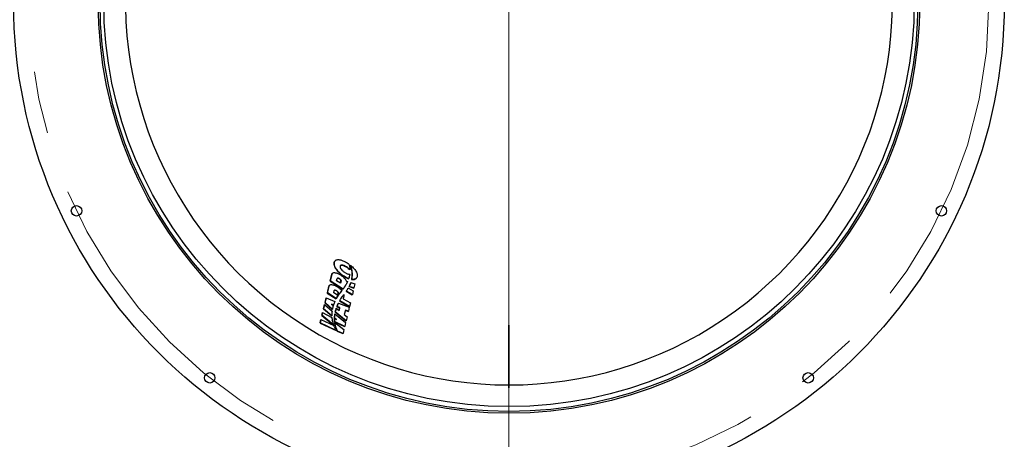
# Model space of a CAD drawing. Units: inches. Extents: x 0.3 to 7.9, y 0.2 to 11.3.
# Drawn here: x 1.8 to 3.4, y 8.4 to 9.1 of the extents above; entities that cross this region are included whole.
import ezdxf

# ---------------------------------------------------------------- set-up
doc = ezdxf.new("R2010")
doc.units = ezdxf.units.IN
doc.header["$MEASUREMENT"] = 0
doc.linetypes.add('CENTER', pattern=[0.4, 0.25, -0.05, 0.05, -0.05])
doc.linetypes.add('CENTERX2', pattern=[0.8, 0.5, -0.1, 0.1, -0.1])

# ---------------------------------------------------------------- blocks, each defined once
blk = doc.blocks.new('SW_CENTERMARKSYMBOL_0')
at = {"color": 0, "linetype": 'Continuous', "lineweight": 18}
for p, q in [((0, 0.0049), (0, 0.7702)), ((-0.0049, 0), (-0.7702, 0)), ((0, 0), (-0.0025, 0)), ((0, 0), (0, 0.0025)), ((0, 0), (0, -0.0025)), ((0, 0), (0.0025, 0)), ((0.0049, 0), (0.7702, 0)), ((0, -0.0049), (0, -0.7702))]:
    blk.add_line(p, q, dxfattribs=at)

msp = doc.modelspace()

# ---------------------------------------------------------------- linework, layer by layer
at = {"color": 7, "linetype": 'Continuous', "lineweight": 25}
for p, q in [((2.3233, 8.68048), (2.32313, 8.68018)), ((2.342, 8.67178), (2.34183, 8.67149)), ((2.34774, 8.66695), (2.34757, 8.66666)), ((2.34869, 8.67403), (2.34852, 8.67373)), ((2.3491, 8.67291), (2.34893, 8.67261)), ((2.35046, 8.66816), (2.35029, 8.66787)), ((2.31859, 8.65922), (2.3161, 8.64889)), ((2.31627, 8.64918), (2.3161, 8.64889)), ((2.3161, 8.64889), (2.33654, 8.63585)), ((2.31627, 8.64918), (2.31876, 8.65952)), ((2.33671, 8.63614), (2.31627, 8.64918)), ((2.31905, 8.66037), (2.31859, 8.65922)), ((2.31876, 8.65952), (2.31859, 8.65922)), ((2.31921, 8.66067), (2.31904, 8.66037)), ((2.32648, 8.64932), (2.32734, 8.65289)), ((2.33266, 8.6454), (2.32648, 8.64932)), ((2.32734, 8.65289), (2.3275, 8.65315)), ((2.33086, 8.65285), (2.33069, 8.65256)), ((2.33257, 8.64546), (2.33335, 8.64868)), ((2.33352, 8.64897), (2.33266, 8.6454)), ((2.33352, 8.64897), (2.33335, 8.64868)), ((2.33833, 8.65655), (2.33816, 8.65625)), ((2.34232, 8.64855), (2.3439, 8.64806)), ((2.34576, 8.65286), (2.34559, 8.65257)), ((2.34917, 8.64646), (2.349, 8.64617)), ((2.34917, 8.64646), (2.35582, 8.6445)), ((2.35058, 8.65165), (2.35041, 8.65135)), ((2.35854, 8.65415), (2.35871, 8.65444)), ((2.31395, 8.64), (2.31146, 8.62967)), ((2.31163, 8.62996), (2.31412, 8.6403)), ((2.31441, 8.64115), (2.31395, 8.64)), ((2.31412, 8.6403), (2.31395, 8.64)), ((2.31457, 8.64145), (2.3144, 8.64116)), ((2.32185, 8.63011), (2.32275, 8.63382)), ((2.32275, 8.63382), (2.32288, 8.63406)), ((2.32628, 8.63361), (2.32611, 8.63332)), ((2.33172, 8.62973), (2.33291, 8.6313)), ((2.33308, 8.6316), (2.33189, 8.63002)), ((2.33291, 8.6313), (2.33416, 8.63284)), ((2.33308, 8.6316), (2.33291, 8.6313)), ((2.33433, 8.63314), (2.33308, 8.6316)), ((2.33433, 8.63314), (2.33416, 8.63284)), ((2.33478, 8.6337), (2.33461, 8.6334)), ((2.33671, 8.63614), (2.33654, 8.63585)), ((2.33675, 8.63619), (2.33658, 8.6359)), ((2.33901, 8.63933), (2.33884, 8.63904)), ((2.34089, 8.64229), (2.34128, 8.64297)), ((2.34106, 8.64259), (2.34089, 8.64229)), ((2.34128, 8.64297), (2.34145, 8.64326)), ((2.34207, 8.63287), (2.3419, 8.63258)), ((2.3419, 8.63258), (2.35147, 8.62689)), ((2.35164, 8.62718), (2.34207, 8.63287)), ((2.34518, 8.63771), (2.35305, 8.63304)), ((2.34664, 8.64041), (2.34647, 8.64012)), ((2.34647, 8.64012), (2.35404, 8.63754)), ((2.35421, 8.63783), (2.34664, 8.64041)), ((2.35305, 8.63304), (2.35164, 8.62718)), ((2.35421, 8.63783), (2.35404, 8.63754)), ((2.35582, 8.6445), (2.35421, 8.63783)), ((2.30949, 8.62148), (2.30771, 8.61411)), ((2.30788, 8.61441), (2.30966, 8.62178)), ((2.30966, 8.62178), (2.30949, 8.62148)), ((2.30966, 8.62178), (2.32351, 8.61596)), ((2.31163, 8.62996), (2.31146, 8.62967)), ((2.31146, 8.62967), (2.32573, 8.62048)), ((2.3259, 8.62078), (2.31163, 8.62996)), ((2.32802, 8.62619), (2.32185, 8.63011)), ((2.3259, 8.62078), (2.32573, 8.62048)), ((2.32794, 8.62625), (2.32875, 8.62961)), ((2.32892, 8.62991), (2.32802, 8.62619)), ((2.32892, 8.62991), (2.32875, 8.62961)), ((2.3296, 8.62682), (2.32943, 8.62653)), ((2.33073, 8.62843), (2.33056, 8.62814)), ((2.33141, 8.61735), (2.33124, 8.61705)), ((2.33124, 8.61705), (2.34683, 8.60768)), ((2.347, 8.60797), (2.33141, 8.61735)), ((2.33189, 8.63002), (2.33172, 8.62973)), ((2.33197, 8.61833), (2.3318, 8.61804)), ((2.33803, 8.62515), (2.33695, 8.62068)), ((2.33695, 8.62068), (2.34842, 8.61383)), ((2.35164, 8.62718), (2.35147, 8.62689)), ((2.30695, 8.61099), (2.30536, 8.6044)), ((2.30553, 8.60469), (2.30536, 8.6044)), ((2.30536, 8.6044), (2.31855, 8.59307)), ((2.30553, 8.60469), (2.30712, 8.61128)), ((2.31872, 8.59336), (2.30553, 8.60469)), ((2.30712, 8.61128), (2.30695, 8.61099)), ((2.30712, 8.61128), (2.3191, 8.60069)), ((2.30788, 8.61441), (2.30771, 8.61411)), ((2.30771, 8.61411), (2.31946, 8.60362)), ((2.31963, 8.60391), (2.30788, 8.61441)), ((2.3214, 8.61059), (2.3181, 8.61204)), ((2.3181, 8.61204), (2.32106, 8.60952)), ((2.319, 8.61128), (2.32123, 8.61029)), ((2.31963, 8.60391), (2.31946, 8.60362)), ((2.3214, 8.61059), (2.32123, 8.61029)), ((2.32435, 8.5998), (2.32418, 8.5995)), ((2.32418, 8.5995), (2.34136, 8.58499)), ((2.34153, 8.58528), (2.32435, 8.5998)), ((2.32596, 8.6054), (2.32579, 8.60511)), ((2.32596, 8.6054), (2.33034, 8.60178)), ((2.32699, 8.60818), (2.32682, 8.60789)), ((2.32682, 8.60789), (2.33123, 8.60603)), ((2.3314, 8.60632), (2.32699, 8.60818)), ((2.32783, 8.6102), (2.32766, 8.6099)), ((2.3294, 8.61358), (2.32923, 8.61329)), ((2.3294, 8.61358), (2.34675, 8.60693)), ((2.33123, 8.60603), (2.33026, 8.60185)), ((2.33034, 8.60178), (2.3314, 8.60632)), ((2.3314, 8.60632), (2.33123, 8.60603)), ((2.34042, 8.60255), (2.33862, 8.59512)), ((2.34034, 8.60222), (2.34505, 8.60028)), ((2.34522, 8.60057), (2.34042, 8.60255)), ((2.34522, 8.60057), (2.34505, 8.60028)), ((2.34675, 8.60693), (2.34522, 8.60057)), ((2.347, 8.60797), (2.34683, 8.60768)), ((2.34842, 8.61383), (2.347, 8.60797)), ((2.30119, 8.58711), (2.29986, 8.58159)), ((2.30003, 8.58188), (2.30136, 8.58741)), ((2.30136, 8.58741), (2.30119, 8.58711)), ((2.30136, 8.58741), (2.32185, 8.57773)), ((2.30387, 8.59822), (2.30281, 8.59381)), ((2.30298, 8.5941), (2.30281, 8.59381)), ((2.30281, 8.59381), (2.32133, 8.57836)), ((2.30298, 8.5941), (2.30404, 8.59851)), ((2.3215, 8.57865), (2.30298, 8.5941)), ((2.30404, 8.59851), (2.30387, 8.59822)), ((2.30404, 8.59851), (2.31885, 8.59082)), ((2.31872, 8.59336), (2.31855, 8.59307)), ((2.31951, 8.58593), (2.31866, 8.58636)), ((2.31866, 8.58636), (2.31956, 8.58564)), ((2.31951, 8.58593), (2.31941, 8.58576)), ((2.32302, 8.58873), (2.32285, 8.58843)), ((2.32303, 8.58975), (2.32286, 8.58945)), ((2.32286, 8.58945), (2.32482, 8.58784)), ((2.32302, 8.58873), (2.32612, 8.58719)), ((2.32612, 8.58719), (2.32303, 8.58975)), ((2.32327, 8.58404), (2.3231, 8.58374)), ((2.3231, 8.58374), (2.33918, 8.57594)), ((2.33935, 8.57624), (2.32327, 8.58404)), ((2.32349, 8.59527), (2.32332, 8.59497)), ((2.32372, 8.5967), (2.32355, 8.59641)), ((2.32372, 8.5967), (2.34083, 8.58239)), ((2.33862, 8.59512), (2.34307, 8.59164)), ((2.34153, 8.58528), (2.34136, 8.58499)), ((2.34307, 8.59164), (2.34153, 8.58528)), ((2.30003, 8.58188), (2.29986, 8.58159)), ((2.29986, 8.58159), (2.32557, 8.56956)), ((2.32574, 8.56986), (2.30003, 8.58188)), ((2.3215, 8.57865), (2.32133, 8.57836)), ((2.32345, 8.58256), (2.32328, 8.58227)), ((2.32345, 8.58256), (2.33815, 8.57125)), ((2.32427, 8.57827), (2.3241, 8.57797)), ((2.32574, 8.56986), (2.32557, 8.56956)), ((2.32773, 8.56897), (2.32756, 8.56868)), ((2.32756, 8.56868), (2.33649, 8.5648)), ((2.33666, 8.5651), (2.32773, 8.56897)), ((2.33815, 8.57125), (2.33666, 8.5651)), ((2.33935, 8.57624), (2.33918, 8.57594)), ((2.34083, 8.58239), (2.33935, 8.57624)), ((2.33666, 8.5651), (2.33649, 8.5648))]:
    msp.add_line(p, q, dxfattribs=at)
at = {"color": 7, "linetype": 'CENTER', "lineweight": 35}
msp.add_line((2.6021, 8.12807), (2.6021, 8.62832), dxfattribs=at)
at = {"color": 7, "linetype": 'Continuous', "lineweight": 25}
for centre, radius in [((2.6021, 9.09431), 0.79232), ((2.6021, 9.09431), 0.65699), ((2.6021, 9.09431), 0.65404), ((2.6021, 9.0962), 0.64819), ((1.91041, 8.76121), 0.00837), ((3.29379, 8.76121), 0.00837), ((2.12343, 8.49408), 0.00837), ((3.08076, 8.49408), 0.00837)]:
    msp.add_circle(centre, radius, dxfattribs=at)
at = {"color": 7, "linetype": 'CENTERX2', "lineweight": 18}
msp.add_circle((2.6021, 9.09431), 0.76772, dxfattribs=at)
at = {"color": 7, "linetype": 'Continuous', "lineweight": 25}
msp.add_arc((2.6021, 9.0962), 0.61346, 167.94405, 12.05577, dxfattribs=at)
for points, knots in [([(2.32318, 8.68015), (2.32293, 8.67967), (2.32236, 8.67859), (2.32222, 8.67649), (2.32259, 8.67403), (2.32359, 8.67124), (2.32528, 8.66821), (2.3277, 8.66498), (2.33077, 8.6618), (2.33428, 8.65881), (2.33691, 8.65708), (2.33816, 8.65625)], [0, 0, 0, 0, 0.083051, 0.1879261, 0.2953098, 0.402712, 0.5234595, 0.6441911, 0.766701, 0.8891628, 1, 1, 1, 1]), ([(2.33833, 8.65655), (2.33709, 8.65736), (2.33458, 8.65901), (2.33129, 8.66179), (2.3284, 8.6647), (2.326, 8.66771), (2.32413, 8.67077), (2.32288, 8.67379), (2.32235, 8.67666), (2.32258, 8.67896), (2.32335, 8.68073), (2.32437, 8.68187), (2.3257, 8.68266), (2.32721, 8.6831), (2.32906, 8.68325), (2.33107, 8.68307), (2.33318, 8.68261), (2.33543, 8.6819), (2.33794, 8.68087), (2.34072, 8.67949), (2.34253, 8.6784), (2.34349, 8.67783)], [0, 0, 0, 0, 0.0646792, 0.1312272, 0.1962752, 0.2630012, 0.3320922, 0.4030436, 0.4745414, 0.5482755, 0.5973793, 0.6476022, 0.6850244, 0.7234115, 0.7608926, 0.7998088, 0.8325798, 0.8662467, 0.9084173, 0.9517994, 1, 1, 1, 1]), ([(2.31876, 8.65952), (2.3189, 8.65995), (2.31918, 8.66082), (2.32016, 8.66185), (2.32177, 8.66248), (2.32409, 8.66241), (2.32644, 8.66175), (2.32851, 8.6609), (2.33046, 8.65992), (2.33174, 8.65914), (2.33246, 8.6587)], [0, 0, 0, 0, 0.13353887, 0.26659887, 0.41176974, 0.55774542, 0.69107893, 0.78600652, 0.88109176, 1, 1, 1, 1]), ([(2.342, 8.67178), (2.34144, 8.67212), (2.34032, 8.67279), (2.33841, 8.67368), (2.33635, 8.67438), (2.33444, 8.67458), (2.33299, 8.67421), (2.33204, 8.67318), (2.33185, 8.67145), (2.33272, 8.66909), (2.33437, 8.6669), (2.33623, 8.66509), (2.33789, 8.66372), (2.33914, 8.6629), (2.33976, 8.6625)], [0, 0, 0, 0, 0.0617506, 0.1233554, 0.1984427, 0.274059, 0.3398615, 0.4218579, 0.5389402, 0.6573357, 0.7861157, 0.8576147, 0.9291167, 1, 1, 1, 1]), ([(2.33217, 8.67306), (2.3324, 8.67336), (2.33283, 8.67393), (2.33419, 8.67427), (2.33589, 8.67413), (2.33811, 8.67347), (2.34014, 8.67251), (2.34144, 8.67173), (2.34183, 8.67149)], [0, 0, 0, 0, 0.1774904, 0.3372132, 0.4972269, 0.6537008, 0.8935107, 1, 1, 1, 1]), ([(2.33976, 8.6625), (2.34034, 8.66216), (2.3415, 8.66146), (2.34345, 8.66058), (2.34556, 8.6599), (2.34679, 8.65989), (2.3474, 8.65988)], [0, 0, 0, 0, 0.2281931, 0.4637339, 0.7333781, 1, 1, 1, 1]), ([(2.34183, 8.67149), (2.34242, 8.6711), (2.3436, 8.67034), (2.34564, 8.66873), (2.34682, 8.66747), (2.34757, 8.66666)], [0, 0, 0, 0, 0.261341, 0.5226499, 1, 1, 1, 1]), ([(2.34774, 8.66695), (2.34735, 8.66739), (2.34656, 8.66828), (2.34471, 8.66995), (2.34306, 8.67106), (2.342, 8.67178)], [0, 0, 0, 0, 0.2613448, 0.5226525, 1, 1, 1, 1]), ([(2.34349, 8.67783), (2.34372, 8.67767), (2.34419, 8.67735), (2.34509, 8.67671), (2.34574, 8.67622), (2.34617, 8.67589)], [0, 0, 0, 0, 0.25244199, 0.5048824, 1, 1, 1, 1]), ([(2.34617, 8.67589), (2.34634, 8.67531), (2.34668, 8.67413), (2.34722, 8.67184), (2.34744, 8.67018), (2.34759, 8.66907)], [0, 0, 0, 0, 0.25048264, 0.50096474, 1, 1, 1, 1]), ([(2.34759, 8.66907), (2.3476, 8.66889), (2.34764, 8.66854), (2.3477, 8.66783), (2.34772, 8.6673), (2.34774, 8.66695)], [0, 0, 0, 0, 0.250113, 0.5002259, 1, 1, 1, 1]), ([(2.34852, 8.67373), (2.34859, 8.67354), (2.3487, 8.67326), (2.34883, 8.67289), (2.34889, 8.67271), (2.34893, 8.67261)], [0, 0, 0, 0, 0.4999697, 0.74998022, 1, 1, 1, 1]), ([(2.3491, 8.67291), (2.34903, 8.67309), (2.34893, 8.67337), (2.3488, 8.67374), (2.34873, 8.67393), (2.34869, 8.67403)], [0, 0, 0, 0, 0.4999657, 0.7499796, 1, 1, 1, 1]), ([(2.34869, 8.67403), (2.34968, 8.6732), (2.35165, 8.67155), (2.35426, 8.66885), (2.35651, 8.66601), (2.35826, 8.66305), (2.35934, 8.66016), (2.35964, 8.6576), (2.35928, 8.65545), (2.35846, 8.65389), (2.35726, 8.65276), (2.35593, 8.65204), (2.35436, 8.65163), (2.35262, 8.65146), (2.35127, 8.65158), (2.35058, 8.65165)], [0, 0, 0, 0, 0.0850716, 0.1701621, 0.2675889, 0.3650253, 0.4675098, 0.5699652, 0.6530241, 0.7359663, 0.7937646, 0.8514925, 0.900314, 0.9491035, 1, 1, 1, 1]), ([(2.34893, 8.67261), (2.34906, 8.67221), (2.34934, 8.67141), (2.34981, 8.66982), (2.3501, 8.66865), (2.35029, 8.66787)], [0, 0, 0, 0, 0.2502746, 0.5005476, 1, 1, 1, 1]), ([(2.35046, 8.66816), (2.35036, 8.66855), (2.35018, 8.66933), (2.34976, 8.67091), (2.34936, 8.67211), (2.3491, 8.67291)], [0, 0, 0, 0, 0.2502711, 0.5005436, 1, 1, 1, 1]), ([(2.35029, 8.66787), (2.35056, 8.66639), (2.35112, 8.66342), (2.35129, 8.65922), (2.35109, 8.65518), (2.35064, 8.65263), (2.35041, 8.65135)], [0, 0, 0, 0, 0.2521814, 0.5043262, 0.7518041, 1, 1, 1, 1]), ([(2.35058, 8.65165), (2.35081, 8.65294), (2.35127, 8.65554), (2.35146, 8.6596), (2.35128, 8.66379), (2.35073, 8.6667), (2.35046, 8.66816)], [0, 0, 0, 0, 0.2520785, 0.5041823, 0.7515334, 1, 1, 1, 1]), ([(2.33069, 8.65256), (2.33032, 8.65277), (2.32972, 8.65312), (2.32885, 8.65338), (2.32821, 8.65342), (2.32768, 8.6533), (2.3275, 8.65309), (2.3274, 8.65298)], [0, 0, 0, 0, 0.2758669, 0.4511062, 0.6265744, 0.8011834, 1, 1, 1, 1]), ([(2.32765, 8.6534), (2.32779, 8.6535), (2.32806, 8.65368), (2.32872, 8.65372), (2.32944, 8.65357), (2.33018, 8.65326), (2.33063, 8.65299), (2.33086, 8.65285)], [0, 0, 0, 0, 0.236465, 0.4327298, 0.6296698, 0.8133649, 1, 1, 1, 1]), ([(2.33335, 8.64868), (2.33336, 8.649), (2.33338, 8.64963), (2.33272, 8.6508), (2.33177, 8.65182), (2.33098, 8.65236), (2.33069, 8.65256)], [0, 0, 0, 0, 0.2781351, 0.5556185, 0.8397606, 1, 1, 1, 1]), ([(2.33086, 8.65285), (2.33128, 8.65256), (2.3321, 8.65197), (2.33297, 8.65095), (2.33355, 8.64989), (2.33353, 8.64929), (2.33352, 8.64897)], [0, 0, 0, 0, 0.2356474, 0.4705858, 0.7221566, 1, 1, 1, 1]), ([(2.33246, 8.6587), (2.33373, 8.65784), (2.33583, 8.65641), (2.3383, 8.65418), (2.34003, 8.65228), (2.34143, 8.65037), (2.34203, 8.64916), (2.34232, 8.64855)], [0, 0, 0, 0, 0.2793762, 0.4599002, 0.6456433, 0.8206629, 1, 1, 1, 1]), ([(2.33816, 8.65625), (2.33883, 8.65585), (2.34016, 8.65505), (2.34263, 8.65375), (2.34447, 8.65302), (2.34559, 8.65257)], [0, 0, 0, 0, 0.28026, 0.5606192, 1, 1, 1, 1]), ([(2.34576, 8.65286), (2.34505, 8.65314), (2.34361, 8.65369), (2.3411, 8.65491), (2.33938, 8.65593), (2.33833, 8.65655)], [0, 0, 0, 0, 0.2805712, 0.5609904, 1, 1, 1, 1]), ([(2.3439, 8.64806), (2.34382, 8.64789), (2.34366, 8.64753), (2.34333, 8.64683), (2.34308, 8.6463), (2.34291, 8.64595)], [0, 0, 0, 0, 0.25002268, 0.50004536, 1, 1, 1, 1]), ([(2.34583, 8.65306), (2.34582, 8.65305), (2.34581, 8.65301), (2.34579, 8.65295), (2.34577, 8.6529), (2.34576, 8.65286)], [0, 0, 0, 0, 0.2501159, 0.5002307, 1, 1, 1, 1]), ([(2.3474, 8.65988), (2.34731, 8.65929), (2.34713, 8.65812), (2.34665, 8.65583), (2.34615, 8.65417), (2.34583, 8.65306)], [0, 0, 0, 0, 0.2503707, 0.5007394, 1, 1, 1, 1]), ([(2.34664, 8.64041), (2.34688, 8.6409), (2.34735, 8.64188), (2.34824, 8.64388), (2.3488, 8.64543), (2.34917, 8.64646)], [0, 0, 0, 0, 0.2501518, 0.5003043, 1, 1, 1, 1]), ([(2.35041, 8.65135), (2.35108, 8.65129), (2.35241, 8.65117), (2.35416, 8.65133), (2.35565, 8.65172), (2.35702, 8.65242), (2.35801, 8.65323), (2.35835, 8.65395), (2.35846, 8.65419)], [0, 0, 0, 0, 0.1651586, 0.3303577, 0.4947843, 0.6593455, 0.8874276, 1, 1, 1, 1]), ([(2.31412, 8.6403), (2.31427, 8.64073), (2.31455, 8.6416), (2.31552, 8.64263), (2.31713, 8.64326), (2.31945, 8.64319), (2.32181, 8.64254), (2.32387, 8.64168), (2.32582, 8.64071), (2.32711, 8.63993), (2.32782, 8.63949)], [0, 0, 0, 0, 0.1335386, 0.2665983, 0.4117686, 0.5577438, 0.6910771, 0.7860061, 0.8810927, 1, 1, 1, 1]), ([(2.32611, 8.63332), (2.32579, 8.63351), (2.32521, 8.63385), (2.32434, 8.63417), (2.32364, 8.63427), (2.32309, 8.63419), (2.3229, 8.63401), (2.3228, 8.63392)], [0, 0, 0, 0, 0.2552019, 0.4492973, 0.6446369, 0.8174308, 1, 1, 1, 1]), ([(2.32302, 8.63429), (2.32314, 8.63437), (2.3234, 8.63454), (2.32404, 8.63456), (2.32482, 8.63437), (2.32558, 8.63403), (2.32607, 8.63374), (2.32628, 8.63361)], [0, 0, 0, 0, 0.2062217, 0.4138146, 0.594958, 0.8265028, 1, 1, 1, 1]), ([(2.32875, 8.62961), (2.32876, 8.6299), (2.32878, 8.63046), (2.32819, 8.63151), (2.32728, 8.63251), (2.32647, 8.63307), (2.32611, 8.63332)], [0, 0, 0, 0, 0.26084732, 0.521274, 0.78920879, 1, 1, 1, 1]), ([(2.32628, 8.63361), (2.3267, 8.63331), (2.32755, 8.63272), (2.32844, 8.63169), (2.32896, 8.6307), (2.32893, 8.63017), (2.32892, 8.62991)], [0, 0, 0, 0, 0.2512056, 0.5020989, 0.7614872, 1, 1, 1, 1]), ([(2.32782, 8.63949), (2.32851, 8.63904), (2.32989, 8.63813), (2.33236, 8.6362), (2.33382, 8.63469), (2.33478, 8.6337)], [0, 0, 0, 0, 0.2572902, 0.5145826, 1, 1, 1, 1]), ([(2.33416, 8.63284), (2.33419, 8.63289), (2.33427, 8.63298), (2.33442, 8.63317), (2.33454, 8.63331), (2.33461, 8.6334)], [0, 0, 0, 0, 0.2513162, 0.5026324, 1, 1, 1, 1]), ([(2.33478, 8.6337), (2.33474, 8.63365), (2.33467, 8.63356), (2.33451, 8.63337), (2.3344, 8.63323), (2.33433, 8.63314)], [0, 0, 0, 0, 0.2513162, 0.5026324, 1, 1, 1, 1]), ([(2.33654, 8.63585), (2.33654, 8.63585), (2.33655, 8.63586), (2.33656, 8.63588), (2.33657, 8.63589), (2.33658, 8.6359)], [0, 0, 0, 0, 0.2501369, 0.5002728, 1, 1, 1, 1]), ([(2.33658, 8.6359), (2.33677, 8.63616), (2.33716, 8.63667), (2.33792, 8.63772), (2.33847, 8.63851), (2.33884, 8.63904)], [0, 0, 0, 0, 0.2500857, 0.5001715, 1, 1, 1, 1]), ([(2.33675, 8.63619), (2.33675, 8.63619), (2.33674, 8.63618), (2.33673, 8.63616), (2.33672, 8.63615), (2.33671, 8.63614)], [0, 0, 0, 0, 0.2501369, 0.5002728, 1, 1, 1, 1]), ([(2.33901, 8.63933), (2.33882, 8.63907), (2.33846, 8.63854), (2.33771, 8.63749), (2.33713, 8.63671), (2.33675, 8.63619)], [0, 0, 0, 0, 0.2500858, 0.5001716, 1, 1, 1, 1]), ([(2.33884, 8.63904), (2.33901, 8.63931), (2.33937, 8.63984), (2.34007, 8.64092), (2.34056, 8.64174), (2.34089, 8.64229)], [0, 0, 0, 0, 0.2500771, 0.500155, 1, 1, 1, 1]), ([(2.34106, 8.64259), (2.34089, 8.64231), (2.34057, 8.64176), (2.33989, 8.64067), (2.33936, 8.63987), (2.33901, 8.63933)], [0, 0, 0, 0, 0.2500795, 0.5001577, 1, 1, 1, 1]), ([(2.34291, 8.64595), (2.34276, 8.64567), (2.34247, 8.6451), (2.34186, 8.64397), (2.34138, 8.64314), (2.34106, 8.64259)], [0, 0, 0, 0, 0.25013, 0.5002605, 1, 1, 1, 1]), ([(2.34207, 8.63287), (2.34228, 8.63316), (2.34269, 8.63374), (2.34348, 8.6349), (2.34404, 8.6358), (2.34441, 8.6364)], [0, 0, 0, 0, 0.250433, 0.5008668, 1, 1, 1, 1]), ([(2.34441, 8.6364), (2.34448, 8.63651), (2.34461, 8.63672), (2.34487, 8.63716), (2.34506, 8.63749), (2.34518, 8.63771)], [0, 0, 0, 0, 0.2500502, 0.5001003, 1, 1, 1, 1]), ([(2.349, 8.64617), (2.34882, 8.64565), (2.34845, 8.64461), (2.34764, 8.64258), (2.34694, 8.6411), (2.34647, 8.64012)], [0, 0, 0, 0, 0.2501533, 0.5003059, 1, 1, 1, 1]), ([(2.32351, 8.61596), (2.3234, 8.61571), (2.32318, 8.61523), (2.32276, 8.61425), (2.32247, 8.61351), (2.32227, 8.61302)], [0, 0, 0, 0, 0.2501074, 0.5002152, 1, 1, 1, 1]), ([(2.3296, 8.62682), (2.32927, 8.62633), (2.32861, 8.62535), (2.32735, 8.62334), (2.32648, 8.6218), (2.3259, 8.62078)], [0, 0, 0, 0, 0.2501725, 0.500344, 1, 1, 1, 1]), ([(2.32655, 8.62193), (2.32657, 8.62196), (2.32687, 8.62251), (2.3278, 8.62406), (2.32878, 8.62554), (2.32943, 8.62653)], [0, 0, 0, 0, 0.0202629, 0.3471399, 1, 1, 1, 1]), ([(2.32943, 8.62653), (2.32953, 8.62667), (2.32971, 8.62694), (2.33008, 8.62747), (2.33037, 8.62787), (2.33056, 8.62814)], [0, 0, 0, 0, 0.2501114, 0.5002213, 1, 1, 1, 1]), ([(2.33073, 8.62843), (2.33064, 8.6283), (2.33044, 8.62803), (2.33006, 8.6275), (2.32979, 8.62709), (2.3296, 8.62682)], [0, 0, 0, 0, 0.2501094, 0.5002191, 1, 1, 1, 1]), ([(2.33056, 8.62814), (2.33066, 8.62827), (2.33085, 8.62854), (2.33123, 8.62907), (2.33152, 8.62947), (2.33172, 8.62973)], [0, 0, 0, 0, 0.2500982, 0.5001964, 1, 1, 1, 1]), ([(2.33189, 8.63002), (2.33179, 8.62989), (2.33159, 8.62963), (2.33121, 8.6291), (2.33092, 8.6287), (2.33073, 8.62843)], [0, 0, 0, 0, 0.2501005, 0.5001991, 1, 1, 1, 1]), ([(2.33141, 8.61735), (2.33171, 8.61788), (2.33232, 8.61895), (2.33359, 8.62106), (2.33462, 8.6226), (2.3353, 8.62363)], [0, 0, 0, 0, 0.2501706, 0.5003403, 1, 1, 1, 1]), ([(2.3353, 8.62363), (2.33552, 8.62396), (2.33597, 8.62463), (2.3369, 8.62594), (2.33761, 8.62692), (2.33809, 8.62757)], [0, 0, 0, 0, 0.25008823, 0.5001762, 1, 1, 1, 1]), ([(2.33809, 8.62757), (2.33812, 8.62735), (2.33818, 8.6269), (2.33819, 8.62607), (2.33809, 8.62551), (2.33803, 8.62515)], [0, 0, 0, 0, 0.2618025, 0.5236013, 1, 1, 1, 1]), ([(2.3191, 8.60069), (2.31906, 8.60041), (2.319, 8.59984), (2.31888, 8.5987), (2.31882, 8.59783), (2.31878, 8.59725)], [0, 0, 0, 0, 0.2501624, 0.5003257, 1, 1, 1, 1]), ([(2.31994, 8.60541), (2.31991, 8.60528), (2.31986, 8.60504), (2.31975, 8.60454), (2.31968, 8.60416), (2.31963, 8.60391)], [0, 0, 0, 0, 0.25005552, 0.50011076, 1, 1, 1, 1]), ([(2.32106, 8.60952), (2.32095, 8.60919), (2.32074, 8.60851), (2.32035, 8.60715), (2.32011, 8.6061), (2.31994, 8.60541)], [0, 0, 0, 0, 0.2501554, 0.5003115, 1, 1, 1, 1]), ([(2.32227, 8.61302), (2.32219, 8.61282), (2.32204, 8.61241), (2.32175, 8.61161), (2.32154, 8.611), (2.3214, 8.61059)], [0, 0, 0, 0, 0.2500672, 0.50013443, 1, 1, 1, 1]), ([(2.32579, 8.60511), (2.32564, 8.60465), (2.32533, 8.60373), (2.32477, 8.60188), (2.32441, 8.60045), (2.32418, 8.5995)], [0, 0, 0, 0, 0.2501882, 0.5003767, 1, 1, 1, 1]), ([(2.32435, 8.5998), (2.32446, 8.60027), (2.32469, 8.60123), (2.32521, 8.60311), (2.32566, 8.60448), (2.32596, 8.6054)], [0, 0, 0, 0, 0.250189, 0.5003777, 1, 1, 1, 1]), ([(2.32766, 8.6099), (2.32759, 8.60974), (2.32744, 8.6094), (2.32716, 8.60873), (2.32696, 8.60822), (2.32682, 8.60789)], [0, 0, 0, 0, 0.2500342, 0.5000684, 1, 1, 1, 1]), ([(2.32699, 8.60818), (2.32706, 8.60835), (2.3272, 8.60869), (2.32747, 8.60936), (2.32769, 8.60986), (2.32783, 8.6102)], [0, 0, 0, 0, 0.25003398, 0.50006806, 1, 1, 1, 1]), ([(2.32923, 8.61329), (2.32909, 8.61301), (2.32882, 8.61245), (2.32829, 8.61133), (2.32791, 8.61047), (2.32766, 8.6099)], [0, 0, 0, 0, 0.2500871, 0.5001744, 1, 1, 1, 1]), ([(2.32783, 8.6102), (2.32795, 8.61048), (2.3282, 8.61105), (2.32872, 8.61218), (2.32913, 8.61302), (2.3294, 8.61358)], [0, 0, 0, 0, 0.2500875, 0.5001748, 1, 1, 1, 1]), ([(2.31878, 8.59725), (2.31876, 8.59693), (2.31873, 8.59629), (2.3187, 8.595), (2.31871, 8.59402), (2.31872, 8.59336)], [0, 0, 0, 0, 0.2502375, 0.5004752, 1, 1, 1, 1]), ([(2.31885, 8.59082), (2.31888, 8.59042), (2.31895, 8.58962), (2.31915, 8.58799), (2.31936, 8.58675), (2.31951, 8.58593)], [0, 0, 0, 0, 0.2501593, 0.500319, 1, 1, 1, 1]), ([(2.31956, 8.58564), (2.31967, 8.5851), (2.3199, 8.58402), (2.32044, 8.58184), (2.32099, 8.58016), (2.32136, 8.57905)], [0, 0, 0, 0, 0.2503549, 0.500712, 1, 1, 1, 1]), ([(2.32285, 8.58843), (2.32285, 8.58805), (2.32286, 8.58728), (2.32292, 8.58572), (2.32302, 8.58454), (2.3231, 8.58374)], [0, 0, 0, 0, 0.2501383, 0.5002772, 1, 1, 1, 1]), ([(2.32332, 8.59497), (2.32326, 8.59452), (2.32314, 8.59362), (2.32296, 8.59179), (2.3229, 8.59039), (2.32286, 8.58945)], [0, 0, 0, 0, 0.250237, 0.5004746, 1, 1, 1, 1]), ([(2.32327, 8.58404), (2.32323, 8.58444), (2.32315, 8.58523), (2.32305, 8.5868), (2.32303, 8.58796), (2.32302, 8.58873)], [0, 0, 0, 0, 0.2501399, 0.500279, 1, 1, 1, 1]), ([(2.32303, 8.58975), (2.32305, 8.59022), (2.32308, 8.59116), (2.32321, 8.59301), (2.32338, 8.59436), (2.32349, 8.59527)], [0, 0, 0, 0, 0.2502385, 0.5004764, 1, 1, 1, 1]), ([(2.32355, 8.59641), (2.32353, 8.59629), (2.32349, 8.59605), (2.32341, 8.59557), (2.32335, 8.59521), (2.32332, 8.59497)], [0, 0, 0, 0, 0.2500072, 0.5000146, 1, 1, 1, 1]), ([(2.32349, 8.59527), (2.32351, 8.59539), (2.32354, 8.59563), (2.32362, 8.59611), (2.32368, 8.59646), (2.32372, 8.5967)], [0, 0, 0, 0, 0.25000832, 0.50001588, 1, 1, 1, 1]), ([(2.32136, 8.57905), (2.32137, 8.57901), (2.32139, 8.57895), (2.32144, 8.57882), (2.32148, 8.57872), (2.3215, 8.57865)], [0, 0, 0, 0, 0.2500558, 0.5001087, 1, 1, 1, 1]), ([(2.32185, 8.57773), (2.32197, 8.57743), (2.32221, 8.57683), (2.32272, 8.57563), (2.32314, 8.57471), (2.32343, 8.57411)], [0, 0, 0, 0, 0.2501462, 0.5002931, 1, 1, 1, 1]), ([(2.32328, 8.58227), (2.32333, 8.58192), (2.32344, 8.58121), (2.32369, 8.57978), (2.32394, 8.5787), (2.3241, 8.57797)], [0, 0, 0, 0, 0.2501913, 0.5003832, 1, 1, 1, 1]), ([(2.32343, 8.57411), (2.3236, 8.57375), (2.32395, 8.57305), (2.32469, 8.57164), (2.32532, 8.57057), (2.32574, 8.56986)], [0, 0, 0, 0, 0.2503093, 0.5006231, 1, 1, 1, 1]), ([(2.32427, 8.57827), (2.32419, 8.57863), (2.32401, 8.57936), (2.32372, 8.5808), (2.32356, 8.58186), (2.32345, 8.58256)], [0, 0, 0, 0, 0.2501929, 0.5003851, 1, 1, 1, 1]), ([(2.3241, 8.57797), (2.3243, 8.57722), (2.32469, 8.57571), (2.32571, 8.57263), (2.32683, 8.57026), (2.32756, 8.56868)], [0, 0, 0, 0, 0.2510781, 0.5021638, 1, 1, 1, 1]), ([(2.32773, 8.56897), (2.32735, 8.56977), (2.32657, 8.57137), (2.32531, 8.57449), (2.32468, 8.57676), (2.32427, 8.57827)], [0, 0, 0, 0, 0.2510977, 0.5021864, 1, 1, 1, 1])]:
    msp.add_open_spline(points, degree=3, knots=knots, dxfattribs=at)

# ---------------------------------------------------------------- block references
at = {"color": 7, "linetype": 'Continuous', "lineweight": 18}
msp.add_blockref('SW_CENTERMARKSYMBOL_0', (2.6021, 9.09431), dxfattribs=at)

doc.saveas('drawing.dxf')
